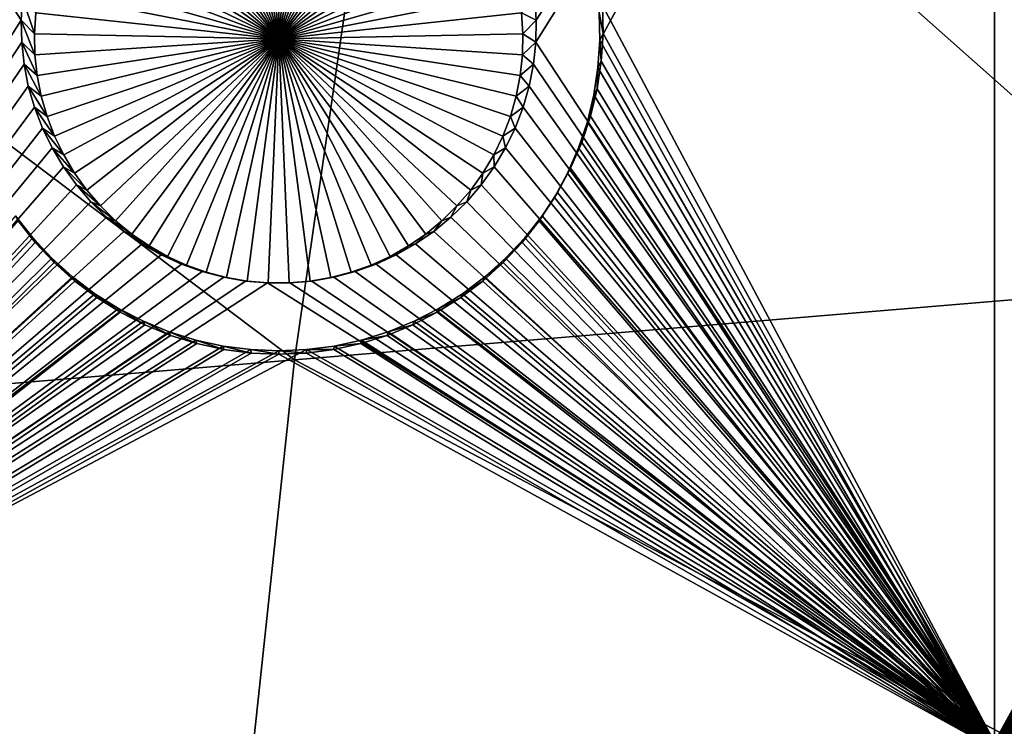
# Model space of a CAD drawing. Extents: x -226 to 75, y -650 to 2.
# Drawn here: x -168 to -157, y -492 to -485 of the extents above; entities that cross this region are included whole.
import ezdxf

# ---------------------------------------------------------------- set-up
doc = ezdxf.new("R2010")
doc.units = 0
for name, color, linetype in [('L3', 7, 'CONTINUOUS'), ('L4', 7, 'CONTINUOUS'), ('L5', 7, 'CONTINUOUS')]:
    doc.layers.add(name, color=color, linetype=linetype)

msp = doc.modelspace()

# ---------------------------------------------------------------- linework, layer by layer
at = {"layer": 'L3', "color": 250}
for points in [[(60.25, -411.9243, 1019.068), (60.25, -647.2808, 1027.287), (-210.25, -411.9243, 1019.068)], [(-210.25, -411.9243, 1019.068), (60.25, -647.2808, 1027.287), (-210.25, -647.2808, 1027.287)], [(-184.2943, -490.1582, 1026.437), (-164.8339, -488.5322, 1027.714), (-183.4927, -474.469, 1025.889)], [(-183.4927, -474.469, 1025.889), (-164.8339, -488.5322, 1027.714), (-163.6267, -480.1582, 1027.421)], [(-164.8339, -488.5322, 1027.714), (-155.1037, -487.7193, 1028.352), (-163.6267, -480.1582, 1027.421)], [(-163.6267, -480.1582, 1027.421), (-155.1037, -487.7193, 1028.352), (-153.6937, -483.0029, 1028.188)], [(-164.8339, -488.5322, 1027.714), (-156.2834, -493.0481, 1028.539), (-155.1037, -487.7193, 1028.352)], [(-184.2943, -490.1582, 1026.437), (-165.8439, -497.9641, 1028.043), (-164.8339, -488.5322, 1027.714)], [(-165.8439, -497.9641, 1028.043), (-156.2834, -493.0481, 1028.539), (-164.8339, -488.5322, 1027.714)], [(-184.9649, -507.796, 1027.053), (-165.8439, -497.9641, 1028.043), (-184.2943, -490.1582, 1026.437)]]:
    msp.add_3dface(points, dxfattribs=at)
at = {"layer": 'L4', "color": 250}
for points in [[(-210, -626.875, 1017.069), (60.00001, -626.875, 1017.069), (-210, -432.9932, 1010.298)], [(-210, -432.9932, 1010.298), (60.00001, -626.875, 1017.069), (60.00001, -432.9932, 1010.298)], [(-172.5, -477.5359, 1009.852), (-167.6844, -484.7416, 1010.104), (-167.6994, -484.9733, 1010.112)], [(-172.5, -477.5359, 1009.852), (-167.6994, -484.9733, 1010.112), (-172.5, -492.5268, 1010.376)], [(-157.5, -477.5359, 1009.852), (-162.3006, -484.9733, 1010.112), (-162.3156, -484.7416, 1010.104)], [(-157.5, -492.5268, 1010.376), (-162.3056, -485.2054, 1010.12), (-157.5, -477.5359, 1009.852)], [(-157.5, -477.5359, 1009.852), (-162.3056, -485.2054, 1010.12), (-162.3006, -484.9733, 1010.112)], [(-157.5, -477.5359, 1009.852), (-152.6844, -484.7416, 1010.104), (-152.6994, -484.9733, 1010.112)], [(-157.5, -477.5359, 1009.852), (-152.6994, -484.9733, 1010.112), (-157.5, -492.5268, 1010.376)], [(-165, -485.1709, 1006.117), (-165.4386, -482.65, 1006.028), (-165.2201, -482.6216, 1006.027)], [(-165, -485.1709, 1006.117), (-165.2201, -482.6216, 1006.027), (-165, -482.6122, 1006.027)], [(-165, -482.6122, 1006.027), (-164.7799, -482.6216, 1006.027), (-165, -485.1709, 1006.117)], [(-164.7799, -482.6216, 1006.027), (-164.5614, -482.65, 1006.028), (-165, -485.1709, 1006.117)], [(-165, -485.1709, 1006.117), (-165.8642, -482.7623, 1006.032), (-165.6538, -482.697, 1006.03)], [(-165.6538, -482.697, 1006.03), (-165.4386, -482.65, 1006.028), (-165, -485.1709, 1006.117)], [(-165, -485.1709, 1006.117), (-164.5614, -482.65, 1006.028), (-164.3462, -482.697, 1006.03)], [(-165, -485.1709, 1006.117), (-164.3462, -482.697, 1006.03), (-164.1358, -482.7623, 1006.032)], [(-166.2642, -482.9459, 1006.039), (-166.0682, -482.8455, 1006.035), (-165, -485.1709, 1006.117)], [(-165, -485.1709, 1006.117), (-166.0682, -482.8455, 1006.035), (-165.8642, -482.7623, 1006.032)], [(-164.1358, -482.7623, 1006.032), (-163.9318, -482.8455, 1006.035), (-165, -485.1709, 1006.117)], [(-165, -485.1709, 1006.117), (-163.9318, -482.8455, 1006.035), (-163.7358, -482.9459, 1006.039)], [(-165, -485.1709, 1006.117), (-166.4509, -483.0627, 1006.043), (-166.2642, -482.9459, 1006.039)], [(-165, -485.1709, 1006.117), (-163.7358, -482.9459, 1006.039), (-163.5491, -483.0627, 1006.043)], [(-165, -485.1709, 1006.117), (-166.6269, -483.1952, 1006.047), (-166.4509, -483.0627, 1006.043)], [(-163.5491, -483.0627, 1006.043), (-163.3731, -483.1952, 1006.047), (-165, -485.1709, 1006.117)], [(-166.7908, -483.3423, 1006.053), (-166.6269, -483.1952, 1006.047), (-165, -485.1709, 1006.117)], [(-165, -485.1709, 1006.117), (-163.3731, -483.1952, 1006.047), (-163.2092, -483.3423, 1006.053)], [(-165, -485.1709, 1006.117), (-166.9415, -483.5029, 1006.058), (-166.7908, -483.3423, 1006.053)], [(-165, -485.1709, 1006.117), (-163.2092, -483.3423, 1006.053), (-163.0585, -483.5029, 1006.058)], [(-165, -485.1709, 1006.117), (-167.0778, -483.6758, 1006.064), (-166.9415, -483.5029, 1006.058)], [(-163.0585, -483.5029, 1006.058), (-162.9222, -483.6758, 1006.064), (-165, -485.1709, 1006.117)], [(-167.1987, -483.8599, 1006.071), (-167.0778, -483.6758, 1006.064), (-165, -485.1709, 1006.117)], [(-165, -485.1709, 1006.117), (-162.9222, -483.6758, 1006.064), (-162.8013, -483.8599, 1006.071)], [(-165, -485.1709, 1006.117), (-167.3033, -484.0536, 1006.077), (-167.1987, -483.8599, 1006.071)], [(-165, -485.1709, 1006.117), (-162.8013, -483.8599, 1006.071), (-162.6967, -484.0536, 1006.077)], [(-165, -485.1709, 1006.117), (-167.3909, -484.2557, 1006.084), (-167.3033, -484.0536, 1006.077)], [(-162.6967, -484.0536, 1006.077), (-162.6091, -484.2557, 1006.084), (-165, -485.1709, 1006.117)], [(-167.4608, -484.4645, 1006.092), (-167.3909, -484.2557, 1006.084), (-165, -485.1709, 1006.117)], [(-165, -485.1709, 1006.117), (-162.6091, -484.2557, 1006.084), (-162.5392, -484.4645, 1006.092)], [(-165, -485.1709, 1006.117), (-167.5125, -484.6785, 1006.099), (-167.4608, -484.4645, 1006.092)], [(-165, -485.1709, 1006.117), (-162.5392, -484.4645, 1006.092), (-162.4875, -484.6785, 1006.099)], [(-165, -485.1709, 1006.117), (-167.5455, -484.8962, 1006.107), (-167.5125, -484.6785, 1006.099)], [(-162.4875, -484.6785, 1006.099), (-162.4545, -484.8962, 1006.107), (-165, -485.1709, 1006.117)], [(-167.6844, -484.7416, 1010.104), (-167.5597, -485.1159, 1006.114), (-167.6994, -484.9733, 1010.112)], [(-167.6844, -484.7416, 1010.104), (-167.5455, -484.8962, 1006.107), (-167.5597, -485.1159, 1006.114)], [(-162.3006, -484.9733, 1010.112), (-162.4545, -484.8962, 1006.107), (-162.3156, -484.7416, 1010.104)], [(-167.5597, -485.1159, 1006.114), (-167.5455, -484.8962, 1006.107), (-165, -485.1709, 1006.117)], [(-165, -485.1709, 1006.117), (-162.4545, -484.8962, 1006.107), (-162.4403, -485.1159, 1006.114)], [(-162.3006, -484.9733, 1010.112), (-162.4403, -485.1159, 1006.114), (-162.4545, -484.8962, 1006.107)], [(-172.5, -492.5268, 1010.376), (-167.6994, -484.9733, 1010.112), (-167.6944, -485.2054, 1010.12)], [(-167.6994, -484.9733, 1010.112), (-167.5597, -485.1159, 1006.114), (-167.555, -485.336, 1006.122)], [(-167.6994, -484.9733, 1010.112), (-167.555, -485.336, 1006.122), (-167.6944, -485.2054, 1010.12)], [(-162.3056, -485.2054, 1010.12), (-162.4403, -485.1159, 1006.114), (-162.3006, -484.9733, 1010.112)], [(-157.5, -492.5268, 1010.376), (-152.6994, -484.9733, 1010.112), (-152.6944, -485.2054, 1010.12)], [(-165, -485.1709, 1006.117), (-167.555, -485.336, 1006.122), (-167.5597, -485.1159, 1006.114)], [(-165, -485.1709, 1006.117), (-162.4403, -485.1159, 1006.114), (-162.445, -485.336, 1006.122)], [(-162.3056, -485.2054, 1010.12), (-162.445, -485.336, 1006.122), (-162.4403, -485.1159, 1006.114)], [(-172.5, -492.5268, 1010.376), (-167.6944, -485.2054, 1010.12), (-167.6694, -485.4362, 1010.128)], [(-167.6944, -485.2054, 1010.12), (-167.555, -485.336, 1006.122), (-167.5313, -485.5549, 1006.13)], [(-167.6944, -485.2054, 1010.12), (-167.5313, -485.5549, 1006.13), (-167.6694, -485.4362, 1010.128)], [(-165, -485.1709, 1006.117), (-167.5313, -485.5549, 1006.13), (-167.555, -485.336, 1006.122)], [(-167.4889, -485.7709, 1006.137), (-167.5313, -485.5549, 1006.13), (-165, -485.1709, 1006.117)], [(-165, -485.1709, 1006.117), (-167.4281, -485.9825, 1006.145), (-167.4889, -485.7709, 1006.137)], [(-165, -485.1709, 1006.117), (-167.3493, -486.1881, 1006.152), (-167.4281, -485.9825, 1006.145)], [(-167.2531, -486.3862, 1006.159), (-167.3493, -486.1881, 1006.152), (-165, -485.1709, 1006.117)], [(-165, -485.1709, 1006.117), (-167.1402, -486.5753, 1006.166), (-167.2531, -486.3862, 1006.159)], [(-165, -485.1709, 1006.117), (-167.0115, -486.754, 1006.172), (-167.1402, -486.5753, 1006.166)], [(-166.8679, -486.9209, 1006.178), (-167.0115, -486.754, 1006.172), (-165, -485.1709, 1006.117)], [(-165, -485.1709, 1006.117), (-166.7105, -487.0749, 1006.183), (-166.8679, -486.9209, 1006.178)], [(-165, -485.1709, 1006.117), (-166.5404, -487.2148, 1006.188), (-166.7105, -487.0749, 1006.183)], [(-166.3588, -487.3396, 1006.192), (-166.5404, -487.2148, 1006.188), (-165, -485.1709, 1006.117)], [(-165, -485.1709, 1006.117), (-166.1673, -487.4483, 1006.196), (-166.3588, -487.3396, 1006.192)], [(-165, -485.1709, 1006.117), (-165.967, -487.5402, 1006.199), (-166.1673, -487.4483, 1006.196)], [(-165.7597, -487.6145, 1006.202), (-165.967, -487.5402, 1006.199), (-165, -485.1709, 1006.117)], [(-165, -485.1709, 1006.117), (-165.5467, -487.6707, 1006.204), (-165.7597, -487.6145, 1006.202)], [(-165, -485.1709, 1006.117), (-165.3296, -487.7084, 1006.205), (-165.5467, -487.6707, 1006.204)], [(-165.1102, -487.7273, 1006.206), (-165.3296, -487.7084, 1006.205), (-165, -485.1709, 1006.117)], [(-165, -485.1709, 1006.117), (-164.8898, -487.7273, 1006.206), (-165.1102, -487.7273, 1006.206)], [(-164.4533, -487.6707, 1006.204), (-164.6704, -487.7084, 1006.205), (-165, -485.1709, 1006.117)], [(-165, -485.1709, 1006.117), (-164.6704, -487.7084, 1006.205), (-164.8898, -487.7273, 1006.206)], [(-163.8327, -487.4483, 1006.196), (-164.033, -487.5402, 1006.199), (-165, -485.1709, 1006.117)], [(-165, -485.1709, 1006.117), (-164.033, -487.5402, 1006.199), (-164.2403, -487.6145, 1006.202)], [(-165, -485.1709, 1006.117), (-164.2403, -487.6145, 1006.202), (-164.4533, -487.6707, 1006.204)], [(-163.2895, -487.0749, 1006.183), (-163.4596, -487.2148, 1006.188), (-165, -485.1709, 1006.117)], [(-165, -485.1709, 1006.117), (-163.4596, -487.2148, 1006.188), (-163.6412, -487.3396, 1006.192)], [(-165, -485.1709, 1006.117), (-163.6412, -487.3396, 1006.192), (-163.8327, -487.4483, 1006.196)], [(-162.8598, -486.5753, 1006.166), (-162.9885, -486.754, 1006.172), (-165, -485.1709, 1006.117)], [(-165, -485.1709, 1006.117), (-162.9885, -486.754, 1006.172), (-163.1321, -486.9209, 1006.178)], [(-165, -485.1709, 1006.117), (-163.1321, -486.9209, 1006.178), (-163.2895, -487.0749, 1006.183)], [(-162.5719, -485.9825, 1006.145), (-162.6507, -486.1881, 1006.152), (-165, -485.1709, 1006.117)], [(-165, -485.1709, 1006.117), (-162.6507, -486.1881, 1006.152), (-162.7469, -486.3862, 1006.159)], [(-165, -485.1709, 1006.117), (-162.7469, -486.3862, 1006.159), (-162.8598, -486.5753, 1006.166)], [(-162.445, -485.336, 1006.122), (-162.4687, -485.5549, 1006.13), (-165, -485.1709, 1006.117)], [(-165, -485.1709, 1006.117), (-162.4687, -485.5549, 1006.13), (-162.5111, -485.7709, 1006.137)], [(-165, -485.1709, 1006.117), (-162.5111, -485.7709, 1006.137), (-162.5719, -485.9825, 1006.145)], [(-162.3306, -485.4362, 1010.128), (-162.445, -485.336, 1006.122), (-162.3056, -485.2054, 1010.12)], [(-157.5, -492.5268, 1010.376), (-162.3306, -485.4362, 1010.128), (-162.3056, -485.2054, 1010.12)], [(-157.5, -492.5268, 1010.376), (-152.6944, -485.2054, 1010.12), (-152.6694, -485.4362, 1010.128)], [(-162.3306, -485.4362, 1010.128), (-162.4687, -485.5549, 1006.13), (-162.445, -485.336, 1006.122)], [(-167.6694, -485.4362, 1010.128), (-167.6247, -485.6641, 1010.136), (-172.5, -492.5268, 1010.376)], [(-167.6694, -485.4362, 1010.128), (-167.5313, -485.5549, 1006.13), (-167.4889, -485.7709, 1006.137)], [(-167.6694, -485.4362, 1010.128), (-167.4889, -485.7709, 1006.137), (-167.6247, -485.6641, 1010.136)], [(-162.3753, -485.6641, 1010.136), (-162.4687, -485.5549, 1006.13), (-162.3306, -485.4362, 1010.128)], [(-162.3753, -485.6641, 1010.136), (-162.3306, -485.4362, 1010.128), (-157.5, -492.5268, 1010.376)], [(-152.6694, -485.4362, 1010.128), (-152.6247, -485.6641, 1010.136), (-157.5, -492.5268, 1010.376)], [(-162.3753, -485.6641, 1010.136), (-162.5111, -485.7709, 1006.137), (-162.4687, -485.5549, 1006.13)], [(-172.5, -492.5268, 1010.376), (-167.6247, -485.6641, 1010.136), (-167.5606, -485.8872, 1010.144)], [(-167.6247, -485.6641, 1010.136), (-167.4889, -485.7709, 1006.137), (-167.4281, -485.9825, 1006.145)], [(-167.6247, -485.6641, 1010.136), (-167.4281, -485.9825, 1006.145), (-167.5606, -485.8872, 1010.144)], [(-162.4394, -485.8872, 1010.144), (-162.5111, -485.7709, 1006.137), (-162.3753, -485.6641, 1010.136)], [(-157.5, -492.5268, 1010.376), (-162.4394, -485.8872, 1010.144), (-162.3753, -485.6641, 1010.136)], [(-157.5, -492.5268, 1010.376), (-152.6247, -485.6641, 1010.136), (-152.5606, -485.8872, 1010.144)], [(-162.4394, -485.8872, 1010.144), (-162.5719, -485.9825, 1006.145), (-162.5111, -485.7709, 1006.137)], [(-172.5, -492.5268, 1010.376), (-167.5606, -485.8872, 1010.144), (-167.4775, -486.104, 1010.152)], [(-167.5606, -485.8872, 1010.144), (-167.4281, -485.9825, 1006.145), (-167.3493, -486.1881, 1006.152)], [(-167.5606, -485.8872, 1010.144), (-167.3493, -486.1881, 1006.152), (-167.4775, -486.104, 1010.152)], [(-162.5225, -486.104, 1010.152), (-162.5719, -485.9825, 1006.145), (-162.4394, -485.8872, 1010.144)], [(-157.5, -492.5268, 1010.376), (-162.5225, -486.104, 1010.152), (-162.4394, -485.8872, 1010.144)], [(-157.5, -492.5268, 1010.376), (-152.5606, -485.8872, 1010.144), (-152.4775, -486.104, 1010.152)], [(-162.5225, -486.104, 1010.152), (-162.6507, -486.1881, 1006.152), (-162.5719, -485.9825, 1006.145)], [(-167.4775, -486.104, 1010.152), (-167.376, -486.3129, 1010.159), (-172.5, -492.5268, 1010.376)], [(-167.4775, -486.104, 1010.152), (-167.3493, -486.1881, 1006.152), (-167.2531, -486.3862, 1006.159)], [(-167.4775, -486.104, 1010.152), (-167.2531, -486.3862, 1006.159), (-167.376, -486.3129, 1010.159)], [(-162.624, -486.3129, 1010.159), (-162.6507, -486.1881, 1006.152), (-162.5225, -486.104, 1010.152)], [(-162.624, -486.3129, 1010.159), (-162.5225, -486.104, 1010.152), (-157.5, -492.5268, 1010.376)], [(-152.4775, -486.104, 1010.152), (-152.376, -486.3129, 1010.159), (-157.5, -492.5268, 1010.376)], [(-162.624, -486.3129, 1010.159), (-162.7469, -486.3862, 1006.159), (-162.6507, -486.1881, 1006.152)], [(-172.5, -492.5268, 1010.376), (-167.376, -486.3129, 1010.159), (-167.257, -486.5123, 1010.166)], [(-167.376, -486.3129, 1010.159), (-167.2531, -486.3862, 1006.159), (-167.1402, -486.5753, 1006.166)], [(-167.376, -486.3129, 1010.159), (-167.1402, -486.5753, 1006.166), (-167.257, -486.5123, 1010.166)], [(-162.743, -486.5123, 1010.166), (-162.7469, -486.3862, 1006.159), (-162.624, -486.3129, 1010.159)], [(-157.5, -492.5268, 1010.376), (-162.743, -486.5123, 1010.166), (-162.624, -486.3129, 1010.159)], [(-157.5, -492.5268, 1010.376), (-152.376, -486.3129, 1010.159), (-152.257, -486.5123, 1010.166)], [(-162.743, -486.5123, 1010.166), (-162.8598, -486.5753, 1006.166), (-162.7469, -486.3862, 1006.159)], [(-167.257, -486.5123, 1010.166), (-167.1212, -486.7007, 1010.172), (-172.5, -492.5268, 1010.376)], [(-167.257, -486.5123, 1010.166), (-167.1402, -486.5753, 1006.166), (-167.0115, -486.754, 1006.172)], [(-167.257, -486.5123, 1010.166), (-167.0115, -486.754, 1006.172), (-167.1212, -486.7007, 1010.172)], [(-157.5, -492.5268, 1010.376), (-162.8788, -486.7007, 1010.172), (-162.743, -486.5123, 1010.166)], [(-162.8788, -486.7007, 1010.172), (-162.8598, -486.5753, 1006.166), (-162.743, -486.5123, 1010.166)], [(-152.257, -486.5123, 1010.166), (-152.1213, -486.7007, 1010.172), (-157.5, -492.5268, 1010.376)], [(-162.8788, -486.7007, 1010.172), (-162.9885, -486.754, 1006.172), (-162.8598, -486.5753, 1006.166)], [(-172.5, -492.5268, 1010.376), (-167.1212, -486.7007, 1010.172), (-166.9698, -486.8768, 1010.178)], [(-167.1212, -486.7007, 1010.172), (-167.0115, -486.754, 1006.172), (-166.8679, -486.9209, 1006.178)], [(-167.1212, -486.7007, 1010.172), (-166.8679, -486.9209, 1006.178), (-166.9698, -486.8768, 1010.178)], [(-163.0302, -486.8768, 1010.178), (-163.1321, -486.9209, 1006.178), (-162.9885, -486.754, 1006.172)], [(-163.0302, -486.8768, 1010.178), (-162.8788, -486.7007, 1010.172), (-157.5, -492.5268, 1010.376)], [(-163.0302, -486.8768, 1010.178), (-162.9885, -486.754, 1006.172), (-162.8788, -486.7007, 1010.172)], [(-157.5, -492.5268, 1010.376), (-152.1213, -486.7007, 1010.172), (-151.9698, -486.8768, 1010.178)], [(-172.5, -492.5268, 1010.376), (-166.9698, -486.8768, 1010.178), (-166.8038, -487.0392, 1010.184)], [(-166.9698, -486.8768, 1010.178), (-166.8679, -486.9209, 1006.178), (-166.7105, -487.0749, 1006.183)], [(-166.9698, -486.8768, 1010.178), (-166.7105, -487.0749, 1006.183), (-166.8038, -487.0392, 1010.184)], [(-163.1962, -487.0392, 1010.184), (-163.2895, -487.0749, 1006.183), (-163.1321, -486.9209, 1006.178)], [(-157.5, -492.5268, 1010.376), (-163.1962, -487.0392, 1010.184), (-163.0302, -486.8768, 1010.178)], [(-163.1962, -487.0392, 1010.184), (-163.1321, -486.9209, 1006.178), (-163.0302, -486.8768, 1010.178)], [(-157.5, -492.5268, 1010.376), (-151.9698, -486.8768, 1010.178), (-151.8038, -487.0392, 1010.184)], [(-166.8038, -487.0392, 1010.184), (-166.6244, -487.1867, 1010.189), (-172.5, -492.5268, 1010.376)], [(-166.8038, -487.0392, 1010.184), (-166.7105, -487.0749, 1006.183), (-166.5404, -487.2148, 1006.188)], [(-166.8038, -487.0392, 1010.184), (-166.5404, -487.2148, 1006.188), (-166.6244, -487.1867, 1010.189)], [(-163.3756, -487.1867, 1010.189), (-163.4596, -487.2148, 1006.188), (-163.2895, -487.0749, 1006.183)], [(-157.5, -492.5268, 1010.376), (-163.3756, -487.1867, 1010.189), (-163.1962, -487.0392, 1010.184)], [(-163.3756, -487.1867, 1010.189), (-163.2895, -487.0749, 1006.183), (-163.1962, -487.0392, 1010.184)], [(-151.8038, -487.0392, 1010.184), (-151.6244, -487.1867, 1010.189), (-157.5, -492.5268, 1010.376)], [(-172.5, -492.5268, 1010.376), (-166.6244, -487.1867, 1010.189), (-166.433, -487.3183, 1010.194)], [(-166.6244, -487.1867, 1010.189), (-166.5404, -487.2148, 1006.188), (-166.3588, -487.3396, 1006.192)], [(-166.6244, -487.1867, 1010.189), (-166.3588, -487.3396, 1006.192), (-166.433, -487.3183, 1010.194)], [(-163.567, -487.3183, 1010.194), (-163.6412, -487.3396, 1006.192), (-163.4596, -487.2148, 1006.188)], [(-163.567, -487.3183, 1010.194), (-163.3756, -487.1867, 1010.189), (-157.5, -492.5268, 1010.376)], [(-163.567, -487.3183, 1010.194), (-163.4596, -487.2148, 1006.188), (-163.3756, -487.1867, 1010.189)], [(-157.5, -492.5268, 1010.376), (-151.6244, -487.1867, 1010.189), (-151.433, -487.3183, 1010.194)], [(-172.5, -492.5268, 1010.376), (-166.433, -487.3183, 1010.194), (-166.2309, -487.4329, 1010.198)], [(-166.433, -487.3183, 1010.194), (-166.3588, -487.3396, 1006.192), (-166.1673, -487.4483, 1006.196)], [(-166.433, -487.3183, 1010.194), (-166.1673, -487.4483, 1006.196), (-166.2309, -487.4329, 1010.198)], [(-163.7691, -487.4329, 1010.198), (-163.8327, -487.4483, 1006.196), (-163.6412, -487.3396, 1006.192)], [(-163.7691, -487.4329, 1010.198), (-163.567, -487.3183, 1010.194), (-157.5, -492.5268, 1010.376)], [(-163.7691, -487.4329, 1010.198), (-163.6412, -487.3396, 1006.192), (-163.567, -487.3183, 1010.194)], [(-157.5, -492.5268, 1010.376), (-151.433, -487.3183, 1010.194), (-151.2309, -487.4329, 1010.198)], [(-166.2309, -487.4329, 1010.198), (-166.0198, -487.5298, 1010.201), (-172.5, -492.5268, 1010.376)], [(-166.2309, -487.4329, 1010.198), (-166.1673, -487.4483, 1006.196), (-165.967, -487.5402, 1006.199)], [(-166.2309, -487.4329, 1010.198), (-165.967, -487.5402, 1006.199), (-166.0198, -487.5298, 1010.201)], [(-163.9802, -487.5298, 1010.201), (-164.033, -487.5402, 1006.199), (-163.8327, -487.4483, 1006.196)], [(-163.7691, -487.4329, 1010.198), (-157.5, -492.5268, 1010.376), (-163.9802, -487.5298, 1010.201)], [(-163.9802, -487.5298, 1010.201), (-163.8327, -487.4483, 1006.196), (-163.7691, -487.4329, 1010.198)], [(-151.2309, -487.4329, 1010.198), (-151.0198, -487.5298, 1010.201), (-157.5, -492.5268, 1010.376)], [(-172.5, -492.5268, 1010.376), (-166.0198, -487.5298, 1010.201), (-165.8011, -487.6082, 1010.204)], [(-166.0198, -487.5298, 1010.201), (-165.967, -487.5402, 1006.199), (-165.7597, -487.6145, 1006.202)], [(-166.0198, -487.5298, 1010.201), (-165.7597, -487.6145, 1006.202), (-165.8011, -487.6082, 1010.204)], [(-164.1989, -487.6082, 1010.204), (-164.2403, -487.6145, 1006.202), (-164.033, -487.5402, 1006.199)], [(-157.5, -492.5268, 1010.376), (-164.1989, -487.6082, 1010.204), (-163.9802, -487.5298, 1010.201)], [(-164.1989, -487.6082, 1010.204), (-164.033, -487.5402, 1006.199), (-163.9802, -487.5298, 1010.201)], [(-157.5, -492.5268, 1010.376), (-151.0198, -487.5298, 1010.201), (-150.8011, -487.6082, 1010.204)], [(-172.5, -492.5268, 1010.376), (-165.8011, -487.6082, 1010.204), (-165.5765, -487.6674, 1010.206)], [(-165.5765, -487.6674, 1010.206), (-165.3476, -487.7072, 1010.207), (-172.5, -492.5268, 1010.376)], [(-165.8011, -487.6082, 1010.204), (-165.7597, -487.6145, 1006.202), (-165.5467, -487.6707, 1006.204)], [(-165.8011, -487.6082, 1010.204), (-165.5467, -487.6707, 1006.204), (-165.5765, -487.6674, 1010.206)], [(-165.5765, -487.6674, 1010.206), (-165.5467, -487.6707, 1006.204), (-165.3296, -487.7084, 1006.205)], [(-165.5765, -487.6674, 1010.206), (-165.3296, -487.7084, 1006.205), (-165.3476, -487.7072, 1010.207)], [(-164.6524, -487.7072, 1010.207), (-164.6704, -487.7084, 1006.205), (-164.4533, -487.6707, 1006.204)], [(-164.6524, -487.7072, 1010.207), (-164.4235, -487.6674, 1010.206), (-157.5, -492.5268, 1010.376)], [(-164.6524, -487.7072, 1010.207), (-164.4533, -487.6707, 1006.204), (-164.4235, -487.6674, 1010.206)], [(-164.4235, -487.6674, 1010.206), (-164.4533, -487.6707, 1006.204), (-164.2403, -487.6145, 1006.202)], [(-157.5, -492.5268, 1010.376), (-164.4235, -487.6674, 1010.206), (-164.1989, -487.6082, 1010.204)], [(-164.4235, -487.6674, 1010.206), (-164.2403, -487.6145, 1006.202), (-164.1989, -487.6082, 1010.204)], [(-157.5, -492.5268, 1010.376), (-150.8011, -487.6082, 1010.204), (-150.5765, -487.6674, 1010.206)], [(-150.5765, -487.6674, 1010.206), (-150.3476, -487.7072, 1010.207), (-157.5, -492.5268, 1010.376)], [(-172.5, -492.5268, 1010.376), (-165.3476, -487.7072, 1010.207), (-165.1162, -487.7272, 1010.208)], [(-172.5, -492.5268, 1010.376), (-165.1162, -487.7272, 1010.208), (-157.5, -492.5268, 1010.376)], [(-165.3476, -487.7072, 1010.207), (-165.3296, -487.7084, 1006.205), (-165.1102, -487.7273, 1006.206)], [(-165.3476, -487.7072, 1010.207), (-165.1102, -487.7273, 1006.206), (-165.1162, -487.7272, 1010.208)], [(-157.5, -492.5268, 1010.376), (-165.1162, -487.7272, 1010.208), (-164.8838, -487.7272, 1010.208)], [(-165.1162, -487.7272, 1010.208), (-165.1102, -487.7273, 1006.206), (-164.8898, -487.7273, 1006.206)], [(-165.1162, -487.7272, 1010.208), (-164.8898, -487.7273, 1006.206), (-164.8838, -487.7272, 1010.208)], [(-164.8838, -487.7272, 1010.208), (-164.8898, -487.7273, 1006.206), (-164.6704, -487.7084, 1006.205)], [(-157.5, -492.5268, 1010.376), (-164.8838, -487.7272, 1010.208), (-164.6524, -487.7072, 1010.207)], [(-164.8838, -487.7272, 1010.208), (-164.6704, -487.7084, 1006.205), (-164.6524, -487.7072, 1010.207)], [(-157.5, -492.5268, 1010.376), (-150.3476, -487.7072, 1010.207), (-150.1162, -487.7272, 1010.208)], [(-157.5, -492.5268, 1010.376), (-150.1162, -487.7272, 1010.208), (-142.5, -492.5268, 1010.376)]]:
    msp.add_3dface(points, dxfattribs=at)
at = {"layer": 'L5', "color": 7}
for points in [[(-157.5, -477.5448, 1009.853), (-161.6071, -484.821, 1010.107), (-157.5, -492.5356, 1010.376)], [(-157.5, -492.5356, 1010.376), (-153.3992, -485.1133, 1010.117), (-157.5, -477.5448, 1009.853)], [(-157.5, -477.5448, 1009.853), (-153.3992, -485.1133, 1010.117), (-153.3929, -484.821, 1010.107)], [(-157.5, -477.6146, 1007.854), (-161.6357, -485.1824, 1008.118), (-161.6419, -484.8931, 1008.108)], [(-157.5, -492.6054, 1008.377), (-161.6357, -485.1824, 1008.118), (-157.5, -477.6146, 1007.854)], [(-157.5, -477.6146, 1007.854), (-153.3581, -484.8931, 1008.108), (-157.5, -492.6054, 1008.377)], [(-161.6419, -484.8931, 1008.108), (-161.6008, -485.1133, 1010.117), (-161.6071, -484.821, 1010.107)], [(-161.6357, -485.1824, 1008.118), (-161.6008, -485.1133, 1010.117), (-161.6419, -484.8931, 1008.108)], [(-157.5, -492.5356, 1010.376), (-161.6071, -484.821, 1010.107), (-161.6008, -485.1133, 1010.117)], [(-157.5, -492.6054, 1008.377), (-153.3581, -484.8931, 1008.108), (-153.3643, -485.1824, 1008.118)], [(-161.6357, -485.1824, 1008.118), (-161.6197, -485.4051, 1010.127), (-161.6008, -485.1133, 1010.117)], [(-157.5, -492.5356, 1010.376), (-161.6008, -485.1133, 1010.117), (-161.6197, -485.4051, 1010.127)], [(-157.5, -492.5356, 1010.376), (-153.3803, -485.4051, 1010.127), (-153.3992, -485.1133, 1010.117)], [(-157.5, -492.6054, 1008.377), (-161.6544, -485.4711, 1008.128), (-161.6357, -485.1824, 1008.118)], [(-161.6544, -485.4711, 1008.128), (-161.6197, -485.4051, 1010.127), (-161.6357, -485.1824, 1008.118)], [(-157.5, -492.6054, 1008.377), (-153.3643, -485.1824, 1008.118), (-153.3456, -485.4711, 1008.128)], [(-161.6636, -485.6941, 1010.137), (-157.5, -492.5356, 1010.376), (-161.6197, -485.4051, 1010.127)], [(-161.6544, -485.4711, 1008.128), (-161.6636, -485.6941, 1010.137), (-161.6197, -485.4051, 1010.127)], [(-153.3364, -485.6941, 1010.137), (-153.3803, -485.4051, 1010.127), (-157.5, -492.5356, 1010.376)], [(-161.6978, -485.7572, 1008.138), (-161.6544, -485.4711, 1008.128), (-157.5, -492.6054, 1008.377)], [(-161.6978, -485.7572, 1008.138), (-161.6636, -485.6941, 1010.137), (-161.6544, -485.4711, 1008.128)], [(-153.3456, -485.4711, 1008.128), (-153.3022, -485.7572, 1008.138), (-157.5, -492.6054, 1008.377)], [(-161.7322, -485.9784, 1010.147), (-157.5, -492.5356, 1010.376), (-161.6636, -485.6941, 1010.137)], [(-161.6978, -485.7572, 1008.138), (-161.7322, -485.9784, 1010.147), (-161.6636, -485.6941, 1010.137)], [(-157.5, -492.5356, 1010.376), (-153.2678, -485.9784, 1010.147), (-153.3364, -485.6941, 1010.137)], [(-161.7657, -486.0385, 1008.148), (-161.6978, -485.7572, 1008.138), (-157.5, -492.6054, 1008.377)], [(-161.7657, -486.0385, 1008.148), (-161.7322, -485.9784, 1010.147), (-161.6978, -485.7572, 1008.138)], [(-157.5, -492.6054, 1008.377), (-153.3022, -485.7572, 1008.138), (-153.2343, -486.0385, 1008.148)], [(-157.5, -492.6054, 1008.377), (-161.8576, -486.313, 1008.157), (-161.7657, -486.0385, 1008.148)], [(-161.8576, -486.313, 1008.157), (-161.825, -486.2556, 1010.157), (-161.7657, -486.0385, 1008.148)], [(-161.7322, -485.9784, 1010.147), (-161.825, -486.2556, 1010.157), (-157.5, -492.5356, 1010.376)], [(-161.7657, -486.0385, 1008.148), (-161.825, -486.2556, 1010.157), (-161.7322, -485.9784, 1010.147)], [(-157.5, -492.5356, 1010.376), (-153.175, -486.2556, 1010.157), (-153.2678, -485.9784, 1010.147)], [(-157.5, -492.6054, 1008.377), (-153.2343, -486.0385, 1008.148), (-153.1425, -486.313, 1008.157)], [(-157.5, -492.5356, 1010.376), (-161.825, -486.2556, 1010.157), (-161.9413, -486.5239, 1010.166)], [(-161.8576, -486.313, 1008.157), (-161.9413, -486.5239, 1010.166), (-161.825, -486.2556, 1010.157)], [(-153.0587, -486.5239, 1010.166), (-153.175, -486.2556, 1010.157), (-157.5, -492.5356, 1010.376)], [(-157.5, -492.6054, 1008.377), (-161.9727, -486.5785, 1008.167), (-161.8576, -486.313, 1008.157)], [(-161.9727, -486.5785, 1008.167), (-161.9413, -486.5239, 1010.166), (-161.8576, -486.313, 1008.157)], [(-153.1425, -486.313, 1008.157), (-153.0273, -486.5785, 1008.167), (-157.5, -492.6054, 1008.377)], [(-157.5, -492.5356, 1010.376), (-161.9413, -486.5239, 1010.166), (-162.0802, -486.7812, 1010.175)], [(-161.9727, -486.5785, 1008.167), (-162.0802, -486.7812, 1010.175), (-161.9413, -486.5239, 1010.166)], [(-152.9198, -486.7812, 1010.175), (-153.0587, -486.5239, 1010.166), (-157.5, -492.5356, 1010.376)], [(-162.1102, -486.8331, 1008.176), (-161.9727, -486.5785, 1008.167), (-157.5, -492.6054, 1008.377)], [(-162.1102, -486.8331, 1008.176), (-162.0802, -486.7812, 1010.175), (-161.9727, -486.5785, 1008.167)], [(-157.5, -492.6054, 1008.377), (-153.0273, -486.5785, 1008.167), (-152.8898, -486.8331, 1008.176)], [(-157.5, -492.6054, 1008.377), (-162.2691, -487.075, 1008.184), (-162.1102, -486.8331, 1008.176)], [(-162.2691, -487.075, 1008.184), (-162.2408, -487.0256, 1010.184), (-162.1102, -486.8331, 1008.176)], [(-162.0802, -486.7812, 1010.175), (-162.2408, -487.0256, 1010.184), (-157.5, -492.5356, 1010.376)], [(-162.1102, -486.8331, 1008.176), (-162.2408, -487.0256, 1010.184), (-162.0802, -486.7812, 1010.175)], [(-157.5, -492.5356, 1010.376), (-152.7592, -487.0256, 1010.184), (-152.9198, -486.7812, 1010.175)], [(-157.5, -492.6054, 1008.377), (-152.8898, -486.8331, 1008.176), (-152.7309, -487.075, 1008.184)], [(-172.5, -492.5356, 1010.376), (-167.5782, -487.2553, 1010.192), (-167.7592, -487.0256, 1010.184)], [(-167.7309, -487.075, 1008.184), (-167.5518, -487.3024, 1008.192), (-172.5, -492.6054, 1008.377)], [(-167.7309, -487.075, 1008.184), (-167.7592, -487.0256, 1010.184), (-167.5518, -487.3024, 1008.192)], [(-167.5518, -487.3024, 1008.192), (-167.7592, -487.0256, 1010.184), (-167.5782, -487.2553, 1010.192)], [(-157.5, -492.6054, 1008.377), (-162.4482, -487.3024, 1008.192), (-162.2691, -487.075, 1008.184)], [(-162.4482, -487.3024, 1008.192), (-162.4218, -487.2553, 1010.192), (-162.2691, -487.075, 1008.184)], [(-157.5, -492.5356, 1010.376), (-162.2408, -487.0256, 1010.184), (-162.4218, -487.2553, 1010.192)], [(-162.2691, -487.075, 1008.184), (-162.4218, -487.2553, 1010.192), (-162.2408, -487.0256, 1010.184)], [(-157.5, -492.5356, 1010.376), (-152.5782, -487.2553, 1010.192), (-152.7592, -487.0256, 1010.184)], [(-152.7309, -487.075, 1008.184), (-152.5518, -487.3024, 1008.192), (-157.5, -492.6054, 1008.377)], [(-167.3782, -487.4686, 1010.199), (-167.5782, -487.2553, 1010.192), (-172.5, -492.5356, 1010.376)], [(-167.5518, -487.3024, 1008.192), (-167.5782, -487.2553, 1010.192), (-167.3537, -487.5135, 1008.199)], [(-167.3537, -487.5135, 1008.199), (-167.5782, -487.2553, 1010.192), (-167.3782, -487.4686, 1010.199)], [(-157.5, -492.5356, 1010.376), (-162.4218, -487.2553, 1010.192), (-162.6218, -487.4686, 1010.199)], [(-162.4482, -487.3024, 1008.192), (-162.6218, -487.4686, 1010.199), (-162.4218, -487.2553, 1010.192)], [(-152.3782, -487.4686, 1010.199), (-152.5782, -487.2553, 1010.192), (-157.5, -492.5356, 1010.376)], [(-172.5, -492.6054, 1008.377), (-167.5518, -487.3024, 1008.192), (-167.3537, -487.5135, 1008.199)], [(-162.6463, -487.5135, 1008.199), (-162.4482, -487.3024, 1008.192), (-157.5, -492.6054, 1008.377)], [(-162.6463, -487.5135, 1008.199), (-162.6218, -487.4686, 1010.199), (-162.4482, -487.3024, 1008.192)], [(-157.5, -492.6054, 1008.377), (-152.5518, -487.3024, 1008.192), (-152.3537, -487.5135, 1008.199)], [(-172.5, -492.5356, 1010.376), (-167.1605, -487.6639, 1010.206), (-167.3782, -487.4686, 1010.199)], [(-167.3537, -487.5135, 1008.199), (-167.3782, -487.4686, 1010.199), (-167.1383, -487.7068, 1008.206)], [(-167.1383, -487.7068, 1008.206), (-167.3782, -487.4686, 1010.199), (-167.1605, -487.6639, 1010.206)], [(-162.6218, -487.4686, 1010.199), (-162.8395, -487.6639, 1010.206), (-157.5, -492.5356, 1010.376)], [(-162.6463, -487.5135, 1008.199), (-162.8395, -487.6639, 1010.206), (-162.6218, -487.4686, 1010.199)], [(-157.5, -492.5356, 1010.376), (-152.1605, -487.6639, 1010.206), (-152.3782, -487.4686, 1010.199)], [(-172.5, -492.6054, 1008.377), (-167.3537, -487.5135, 1008.199), (-167.1383, -487.7068, 1008.206)], [(-157.5, -492.6054, 1008.377), (-162.8617, -487.7068, 1008.206), (-162.6463, -487.5135, 1008.199)], [(-162.8617, -487.7068, 1008.206), (-162.8395, -487.6639, 1010.206), (-162.6463, -487.5135, 1008.199)], [(-152.3537, -487.5135, 1008.199), (-152.1383, -487.7068, 1008.206), (-157.5, -492.6054, 1008.377)], [(-172.5, -492.5356, 1010.376), (-166.9268, -487.8398, 1010.212), (-167.1605, -487.6639, 1010.206)], [(-167.1383, -487.7068, 1008.206), (-167.1605, -487.6639, 1010.206), (-166.907, -487.8809, 1008.212)], [(-166.907, -487.8809, 1008.212), (-167.1605, -487.6639, 1010.206), (-166.9268, -487.8398, 1010.212)], [(-157.5, -492.5356, 1010.376), (-162.8395, -487.6639, 1010.206), (-163.0732, -487.8398, 1010.212)], [(-162.8617, -487.7068, 1008.206), (-163.0732, -487.8398, 1010.212), (-162.8395, -487.6639, 1010.206)], [(-157.5, -492.5356, 1010.376), (-151.9268, -487.8398, 1010.212), (-152.1605, -487.6639, 1010.206)], [(-167.1383, -487.7068, 1008.206), (-166.907, -487.8809, 1008.212), (-172.5, -492.6054, 1008.377)], [(-157.5, -492.6054, 1008.377), (-163.093, -487.8809, 1008.212), (-162.8617, -487.7068, 1008.206)], [(-163.093, -487.8809, 1008.212), (-163.0732, -487.8398, 1010.212), (-162.8617, -487.7068, 1008.206)], [(-157.5, -492.6054, 1008.377), (-152.1383, -487.7068, 1008.206), (-151.907, -487.8809, 1008.212)], [(-166.6788, -487.995, 1010.218), (-166.9268, -487.8398, 1010.212), (-172.5, -492.5356, 1010.376)], [(-172.5, -492.6054, 1008.377), (-166.907, -487.8809, 1008.212), (-166.6616, -488.0345, 1008.218)], [(-166.907, -487.8809, 1008.212), (-166.9268, -487.8398, 1010.212), (-166.6616, -488.0345, 1008.218)], [(-166.6616, -488.0345, 1008.218), (-166.9268, -487.8398, 1010.212), (-166.6788, -487.995, 1010.218)], [(-163.3384, -488.0345, 1008.218), (-163.093, -487.8809, 1008.212), (-157.5, -492.6054, 1008.377)], [(-163.3384, -488.0345, 1008.218), (-163.3212, -487.995, 1010.218), (-163.093, -487.8809, 1008.212)], [(-157.5, -492.5356, 1010.376), (-163.0732, -487.8398, 1010.212), (-163.3212, -487.995, 1010.218)], [(-163.093, -487.8809, 1008.212), (-163.3212, -487.995, 1010.218), (-163.0732, -487.8398, 1010.212)], [(-151.6788, -487.995, 1010.218), (-151.9268, -487.8398, 1010.212), (-157.5, -492.5356, 1010.376)], [(-157.5, -492.6054, 1008.377), (-151.907, -487.8809, 1008.212), (-151.6616, -488.0345, 1008.218)], [(-172.5, -492.5356, 1010.376), (-166.4185, -488.1283, 1010.222), (-166.6788, -487.995, 1010.218)], [(-166.6616, -488.0345, 1008.218), (-166.6788, -487.995, 1010.218), (-166.4039, -488.1664, 1008.222)], [(-166.4039, -488.1664, 1008.222), (-166.6788, -487.995, 1010.218), (-166.4185, -488.1283, 1010.222)], [(-163.3212, -487.995, 1010.218), (-163.5815, -488.1283, 1010.222), (-157.5, -492.5356, 1010.376)], [(-163.3384, -488.0345, 1008.218), (-163.5815, -488.1283, 1010.222), (-163.3212, -487.995, 1010.218)], [(-157.5, -492.5356, 1010.376), (-151.4185, -488.1283, 1010.222), (-151.6788, -487.995, 1010.218)], [(-172.5, -492.6054, 1008.377), (-166.6616, -488.0345, 1008.218), (-166.4039, -488.1664, 1008.222)], [(-163.5961, -488.1664, 1008.222), (-163.3384, -488.0345, 1008.218), (-157.5, -492.6054, 1008.377)], [(-163.5961, -488.1664, 1008.222), (-163.5815, -488.1283, 1010.222), (-163.3384, -488.0345, 1008.218)], [(-151.6616, -488.0345, 1008.218), (-151.4039, -488.1664, 1008.222), (-157.5, -492.6054, 1008.377)], [(-166.1476, -488.2387, 1010.226), (-166.4185, -488.1283, 1010.222), (-172.5, -492.5356, 1010.376)], [(-166.4039, -488.1664, 1008.222), (-166.1358, -488.2757, 1008.226), (-172.5, -492.6054, 1008.377)], [(-166.4039, -488.1664, 1008.222), (-166.4185, -488.1283, 1010.222), (-166.1358, -488.2757, 1008.226)], [(-166.1358, -488.2757, 1008.226), (-166.4185, -488.1283, 1010.222), (-166.1476, -488.2387, 1010.226)], [(-157.5, -492.6054, 1008.377), (-163.8642, -488.2757, 1008.226), (-163.5961, -488.1664, 1008.222)], [(-163.8642, -488.2757, 1008.226), (-163.8524, -488.2387, 1010.226), (-163.5961, -488.1664, 1008.222)], [(-157.5, -492.5356, 1010.376), (-163.5815, -488.1283, 1010.222), (-163.8524, -488.2387, 1010.226)], [(-163.5961, -488.1664, 1008.222), (-163.8524, -488.2387, 1010.226), (-163.5815, -488.1283, 1010.222)], [(-151.1476, -488.2387, 1010.226), (-151.4185, -488.1283, 1010.222), (-157.5, -492.5356, 1010.376)], [(-157.5, -492.6054, 1008.377), (-151.4039, -488.1664, 1008.222), (-151.1358, -488.2757, 1008.226)], [(-172.5, -492.5356, 1010.376), (-165.8682, -488.3255, 1010.229), (-166.1476, -488.2387, 1010.226)], [(-172.5, -492.6054, 1008.377), (-166.1358, -488.2757, 1008.226), (-165.8593, -488.3615, 1008.229)], [(-166.1358, -488.2757, 1008.226), (-166.1476, -488.2387, 1010.226), (-165.8593, -488.3615, 1008.229)], [(-165.8593, -488.3615, 1008.229), (-166.1476, -488.2387, 1010.226), (-165.8682, -488.3255, 1010.229)], [(-157.5, -492.6054, 1008.377), (-164.1407, -488.3615, 1008.229), (-163.8642, -488.2757, 1008.226)], [(-164.1407, -488.3615, 1008.229), (-164.1318, -488.3255, 1010.229), (-163.8642, -488.2757, 1008.226)], [(-157.5, -492.5356, 1010.376), (-163.8524, -488.2387, 1010.226), (-164.1318, -488.3255, 1010.229)], [(-163.8642, -488.2757, 1008.226), (-164.1318, -488.3255, 1010.229), (-163.8524, -488.2387, 1010.226)], [(-157.5, -492.5356, 1010.376), (-150.8682, -488.3255, 1010.229), (-151.1476, -488.2387, 1010.226)], [(-157.5, -492.6054, 1008.377), (-151.1358, -488.2757, 1008.226), (-150.8593, -488.3615, 1008.229)], [(-172.5, -492.5356, 1010.376), (-165.5824, -488.3879, 1010.231), (-165.8682, -488.3255, 1010.229)], [(-172.5, -492.6054, 1008.377), (-165.8593, -488.3615, 1008.229), (-165.5764, -488.4233, 1008.231)], [(-165.2923, -488.4256, 1010.233), (-165.5824, -488.3879, 1010.231), (-172.5, -492.5356, 1010.376)], [(-165.5764, -488.4233, 1008.231), (-165.2893, -488.4606, 1008.233), (-172.5, -492.6054, 1008.377)], [(-165.8593, -488.3615, 1008.229), (-165.8682, -488.3255, 1010.229), (-165.5764, -488.4233, 1008.231)], [(-165.5764, -488.4233, 1008.231), (-165.8682, -488.3255, 1010.229), (-165.5824, -488.3879, 1010.231)], [(-165.5764, -488.4233, 1008.231), (-165.5824, -488.3879, 1010.231), (-165.2893, -488.4606, 1008.233)], [(-165.2893, -488.4606, 1008.233), (-165.5824, -488.3879, 1010.231), (-165.2923, -488.4256, 1010.233)], [(-157.5, -492.6054, 1008.377), (-164.7107, -488.4606, 1008.233), (-164.4236, -488.4233, 1008.231)], [(-164.7107, -488.4606, 1008.233), (-164.7077, -488.4256, 1010.233), (-164.4236, -488.4233, 1008.231)], [(-157.5, -492.5356, 1010.376), (-164.4176, -488.3879, 1010.231), (-164.7077, -488.4256, 1010.233)], [(-164.4236, -488.4233, 1008.231), (-164.7077, -488.4256, 1010.233), (-164.4176, -488.3879, 1010.231)], [(-164.4236, -488.4233, 1008.231), (-164.1407, -488.3615, 1008.229), (-157.5, -492.6054, 1008.377)], [(-164.4236, -488.4233, 1008.231), (-164.4176, -488.3879, 1010.231), (-164.1407, -488.3615, 1008.229)], [(-164.1318, -488.3255, 1010.229), (-164.4176, -488.3879, 1010.231), (-157.5, -492.5356, 1010.376)], [(-164.1407, -488.3615, 1008.229), (-164.4176, -488.3879, 1010.231), (-164.1318, -488.3255, 1010.229)], [(-157.5, -492.5356, 1010.376), (-150.5824, -488.3879, 1010.231), (-150.8682, -488.3255, 1010.229)], [(-150.8593, -488.3615, 1008.229), (-150.5764, -488.4233, 1008.231), (-157.5, -492.6054, 1008.377)], [(-150.2923, -488.4256, 1010.233), (-150.5824, -488.3879, 1010.231), (-157.5, -492.5356, 1010.376)], [(-157.5, -492.6054, 1008.377), (-150.5764, -488.4233, 1008.231), (-150.2893, -488.4606, 1008.233)], [(-157.5, -492.5356, 1010.376), (-164.7077, -488.4256, 1010.233), (-172.5, -492.5356, 1010.376)], [(-172.5, -492.5356, 1010.376), (-164.7077, -488.4256, 1010.233), (-165, -488.4381, 1010.233)], [(-172.5, -492.5356, 1010.376), (-165, -488.4381, 1010.233), (-165.2923, -488.4256, 1010.233)], [(-172.5, -492.6054, 1008.377), (-165.2893, -488.4606, 1008.233), (-165, -488.473, 1008.233)], [(-172.5, -492.6054, 1008.377), (-165, -488.473, 1008.233), (-157.5, -492.6054, 1008.377)], [(-165.2893, -488.4606, 1008.233), (-165.2923, -488.4256, 1010.233), (-165, -488.473, 1008.233)], [(-165, -488.473, 1008.233), (-165.2923, -488.4256, 1010.233), (-165, -488.4381, 1010.233)], [(-164.7107, -488.4606, 1008.233), (-165, -488.4381, 1010.233), (-164.7077, -488.4256, 1010.233)], [(-165, -488.473, 1008.233), (-165, -488.4381, 1010.233), (-164.7107, -488.4606, 1008.233)], [(-157.5, -492.6054, 1008.377), (-165, -488.473, 1008.233), (-164.7107, -488.4606, 1008.233)], [(-157.5, -492.5356, 1010.376), (-150, -488.4381, 1010.233), (-150.2923, -488.4256, 1010.233)], [(-157.5, -492.5356, 1010.376), (-142.5, -492.5356, 1010.376), (-150, -488.4381, 1010.233)], [(-157.5, -492.6054, 1008.377), (-150.2893, -488.4606, 1008.233), (-142.5, -492.6054, 1008.377)]]:
    msp.add_3dface(points, dxfattribs=at)

doc.saveas('drawing.dxf')
